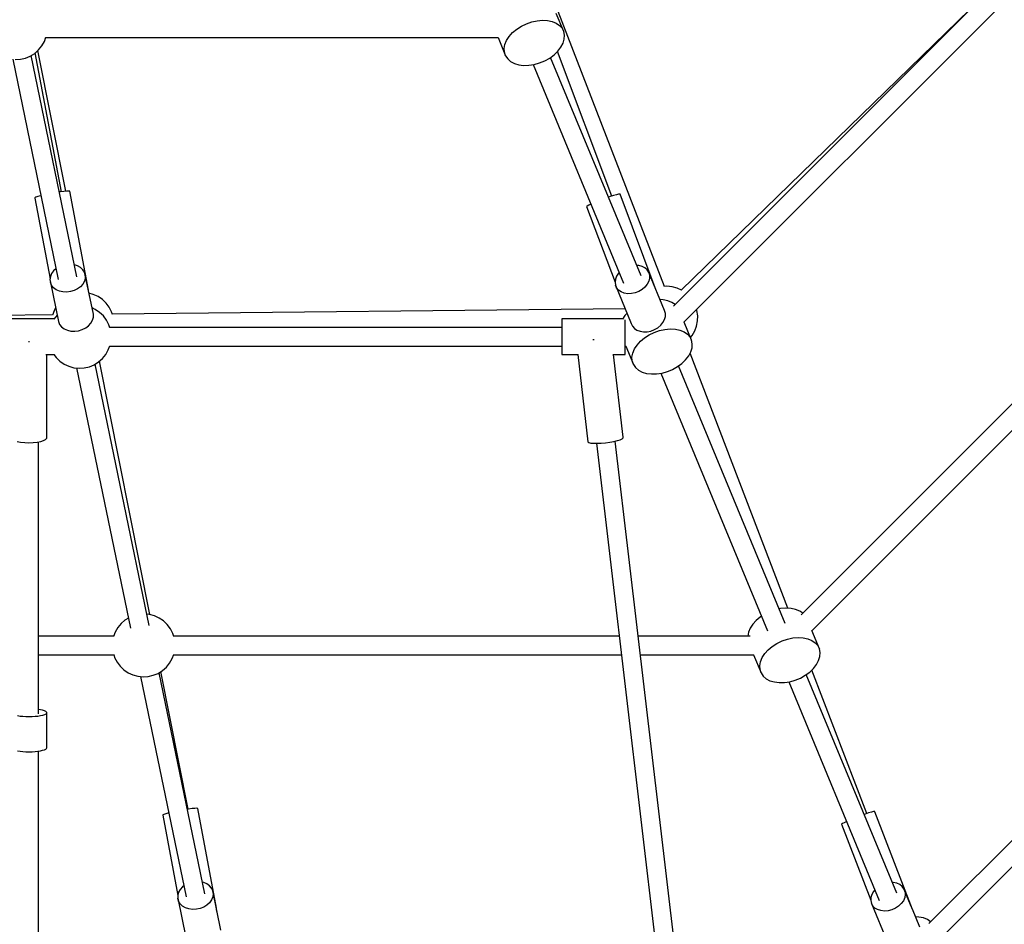
# Model space of a CAD drawing. Units: millimetres. Extents: x -19526 to 22508, y -15443 to 14694.
# Drawn here: x -4068 to -3132, y -8025 to -7165 of the extents above; entities that cross this region are included whole.
import ezdxf

# ---------------------------------------------------------------- set-up
doc = ezdxf.new("R2010")
doc.units = ezdxf.units.MM
doc.layers.add('STREFA', color=1, linetype='Continuous')
doc.layers.add('WIDOK', color=7, linetype='Continuous')
doc.styles.get("Standard").update_dxf_attribs({"font": 'arial.ttf'})
doc.dimstyles.new('Kopia ISO-25', dxfattribs={"dimtxt": 500, "dimasz": 200, "dimexe": 1.25, "dimexo": 0.625, "dimgap": 100, "dimtad": 1, "dimdec": 1, "dimlfac": 0.001, "dimtxsty": 'Standard', "dimblk": 'ARCHTICK', "dimcen": 2.5, "dimadec": 0, "dimazin": 0, "dimtfac": 1, "dimtdec": 0, "dimtmove": 0, "dimatfit": 3, "dimfxl": 1, "dimtfillclr": 256, "dimarcsym": 0})

# ---------------------------------------------------------------- blocks, each defined once
blk = doc.blocks.new('_ARCHTICK')
at = {"color": 0, "linetype": 'ByBlock', "lineweight": -2}
blk.add_solid([(0.3977, 0.3094), (0.3094, 0.3977), (-0.3094, -0.3977), (-0.3977, -0.3094)], dxfattribs=at)
blk = doc.blocks.new('*D4')
at = {"layer": 'Defpoints', "color": 0}
for p in [(-2222.68, 6723.21), (-19181, -15363.18), (-1576.88, -15363.18)]:
    blk.add_point(p, dxfattribs=at)
at = {"layer": 'STREFA', "color": 0, "lineweight": -2}
for p, q in [((-2223.31, 6723.21), (-19182.25, 6723.21)), ((-19181, 6723.21), (-19181, -15363.18)), ((-1577.5, -15363.18), (-19182.25, -15363.18))]:
    blk.add_line(p, q, dxfattribs=at)
at = {"layer": 'STREFA', "color": 0, "lineweight": -2, "xscale": 200, "yscale": 200, "zscale": 200}
for p, rotation in [((-19181, 6723.21), 90), ((-19181, -15363.18), 270)]:
    blk.add_blockref('_ARCHTICK', p, dxfattribs=dict(at, rotation=rotation))
at = {"layer": 'STREFA', "color": 0, "insert": (-18780.52, -4319.99), "char_height": 500, "attachment_point": 5, "rotation": 270}
blk.add_mtext('22,1 m', dxfattribs=at)

msp = doc.modelspace()

# ---------------------------------------------------------------- linework, layer by layer
at = {"layer": 'WIDOK'}
for p, q in [((-3101.89, -7092.91, -777.86), (-3446.59, -7437.6, -777.86)), ((-3436.55, -7452.8, -777.86), (-3089.25, -7105.5, -777.86)), ((-3143.85, -7134.86, -777.86), (-3439.14, -7422.3, -777.86)), ((-3550.8, -7176.5, -777.86), (-3557.98, -7159.17, -777.86)), ((-3455.14, -7418.84, -777.86), (-3556.04, -7157.24, -777.86)), ((-3595.6, -7174.2, -777.86), (-3591.17, -7171.35, -777.86)), ((-3591.17, -7171.35, -777.86), (-3586.34, -7169.01, -777.86)), ((-3586.34, -7169.01, -777.86), (-3581.27, -7167.25, -777.86)), ((-3581.27, -7167.25, -777.86), (-3576.12, -7166.13, -777.86)), ((-3576.12, -7166.13, -777.86), (-3571.06, -7165.69, -777.86)), ((-3571.06, -7165.69, -777.86), (-3566.25, -7165.93, -777.86)), ((-3566.25, -7165.93, -777.86), (-3561.84, -7166.86, -777.86)), ((-3561.84, -7166.86, -777.86), (-3557.98, -7168.44, -777.86)), ((-3557.98, -7168.44, -777.86), (-3554.79, -7170.63, -777.86)), ((-3554.79, -7170.63, -777.86), (-3552.37, -7173.34, -777.86)), ((-3552.37, -7173.34, -777.86), (-3550.8, -7176.5, -777.86)), ((-4044.83, -7185.76, -777.86), (-4043.37, -7181.76, -777.86)), ((-4043.49, -7182.11, -777.86), (-3613.16, -7182.11, -777.86)), ((-3613.35, -7182.11, -777.86), (-3606.18, -7199.44, -777.86)), ((-3605.18, -7184.82, -777.86), (-3602.72, -7181.04, -777.86)), ((-3602.72, -7181.04, -777.86), (-3599.49, -7177.46, -777.86)), ((-3599.49, -7177.46, -777.86), (-3595.6, -7174.2, -777.86)), ((-3550.13, -7180, -777.86), (-3550.8, -7176.5, -777.86)), ((-3550.38, -7183.73, -777.86), (-3550.13, -7180, -777.86)), ((-4050.38, -7193.89, -777.86), (-4047.27, -7190.06, -777.86)), ((-4047.27, -7190.06, -777.86), (-4044.83, -7185.76, -777.86)), ((-3607.51, -7192.47, -777.86), (-3606.79, -7188.66, -777.86)), ((-3607.3, -7196.1, -777.86), (-3607.51, -7192.47, -777.86)), ((-3606.79, -7188.66, -777.86), (-3605.18, -7184.82, -777.86)), ((-3556.45, -7195.09, -777.86), (-3553.6, -7191.4, -777.86)), ((-3553.6, -7191.4, -777.86), (-3551.55, -7187.57, -777.86)), ((-3551.55, -7187.57, -777.86), (-3550.38, -7183.73, -777.86)), ((-4067.65, -7202.77, -777.86), (-4062.84, -7201.66, -777.86)), ((-4062.84, -7201.66, -777.86), (-4058.27, -7199.77, -777.86)), ((-4058.27, -7199.77, -777.86), (-4054.09, -7197.16, -777.86)), ((-4013.83, -7409.58, -777.86), (-4057.4, -7199.23, -777.86)), ((-4054.09, -7197.16, -777.86), (-4050.38, -7193.89, -777.86)), ((-4028.71, -7328.72, -777.86), (-4053.57, -7196.7, -777.86)), ((-4024.44, -7328.25, -777.86), (-4051, -7194.44, -777.86)), ((-3606.18, -7199.44, -777.86), (-3607.3, -7196.1, -777.86)), ((-3606.18, -7199.44, -777.86), (-3604.17, -7202.39, -777.86)), ((-3568.85, -7204.2, -777.86), (-3564.21, -7201.6, -777.86)), ((-3564.21, -7201.6, -777.86), (-3560.03, -7198.52, -777.86)), ((-3477.28, -7408.78, -777.86), (-3563.36, -7200.97, -777.86)), ((-3560.03, -7198.52, -777.86), (-3556.45, -7195.09, -777.86)), ((-3505.2, -7332.87, -777.86), (-3556.92, -7195.54, -777.86)), ((-4074.98, -7202.83, -777.86), (-4031.62, -7412.22, -777.86)), ((-4072.58, -7203.08, -777.86), (-4067.65, -7202.77, -777.86)), ((-3604.17, -7202.39, -777.86), (-3601.36, -7204.84, -777.86)), ((-3601.36, -7204.84, -777.86), (-3597.82, -7206.73, -777.86)), ((-3597.82, -7206.73, -777.86), (-3593.66, -7207.99, -777.86)), ((-3593.66, -7207.99, -777.86), (-3589.03, -7208.59, -777.86)), ((-3589.03, -7208.59, -777.86), (-3584.08, -7208.49, -777.86)), ((-3584.08, -7208.49, -777.86), (-3578.95, -7207.7, -777.86)), ((-3579.99, -7207.86, -777.86), (-3493.91, -7415.67, -777.86)), ((-3578.95, -7207.7, -777.86), (-3573.82, -7206.26, -777.86)), ((-3573.82, -7206.26, -777.86), (-3571.31, -7205.3, -777.86)), ((-3571.31, -7205.3, -777.86), (-3568.85, -7204.2, -777.86)), ((-4048.4, -7332.55, -777.86), (-4051.07, -7333.31, -777.86)), ((-4048.13, -7332.48, -777.86), (-4048.4, -7332.55, -777.86)), ((-4029.55, -7328.83, -777.86), (-4030.53, -7328.98, -777.86)), ((-4026.24, -7328.41, -777.86), (-4029.55, -7328.83, -777.86)), ((-4023.56, -7328.17, -777.86), (-4026.24, -7328.41, -777.86)), ((-4021.69, -7328.13, -777.86), (-4023.56, -7328.17, -777.86)), ((-4020.73, -7328.29, -777.86), (-4021.69, -7328.13, -777.86)), ((-4003.02, -7422.31, -777.86), (-4020.73, -7328.29, -777.86)), ((-3503.48, -7332.32, -777.86), (-3506.77, -7333.37, -777.86)), ((-3500.75, -7331.54, -777.86), (-3503.48, -7332.32, -777.86)), ((-3498.74, -7331.08, -777.86), (-3500.75, -7331.54, -777.86)), ((-3497.58, -7330.97, -777.86), (-3498.74, -7331.08, -777.86)), ((-3497.33, -7331.22, -777.86), (-3497.58, -7330.97, -777.86)), ((-3462.94, -7422.52, -777.86), (-3497.33, -7331.22, -777.86)), ((-4052.94, -7333.97, -777.86), (-4053.9, -7334.49, -777.86)), ((-4053.9, -7334.49, -777.86), (-4053.9, -7334.84, -777.86)), ((-4053.9, -7334.84, -777.86), (-4039.47, -7411.46, -777.86)), ((-4051.07, -7333.31, -777.86), (-4052.94, -7333.97, -777.86)), ((-3526.89, -7341.47, -777.86), (-3528.44, -7342.36, -777.86)), ((-3525.03, -7340.56, -777.86), (-3526.89, -7341.47, -777.86)), ((-3506.77, -7333.37, -777.86), (-3508.3, -7333.9, -777.86)), ((-3528.44, -7342.36, -777.86), (-3529.11, -7342.95, -777.86)), ((-3529.11, -7342.95, -777.86), (-3502.04, -7414.81, -777.86)), ((-2937.35, -7343.41, -777.86), (-3325.02, -7731.09, -777.86)), ((-3314.98, -7746.28, -777.86), (-2924.7, -7356.01, -777.86)), ((-4013.26, -7399.15, -777.86), (-4016.2, -7398.16, -777.86)), ((-4038.03, -7406.56, -777.86), (-4039.19, -7409.38, -777.86)), ((-4036.15, -7403.95, -777.86), (-4038.03, -7406.56, -777.86)), ((-4033.78, -7401.79, -777.86), (-4036.15, -7403.95, -777.86)), ((-4010.49, -7400.78, -777.86), (-4013.26, -7399.15, -777.86)), ((-4008.28, -7402.89, -777.86), (-4010.49, -7400.78, -777.86)), ((-4006.75, -7405.37, -777.86), (-4008.28, -7402.89, -777.86)), ((-4005.97, -7408.11, -777.86), (-4006.75, -7405.37, -777.86)), ((-3498.7, -7406.32, -777.86), (-3500.53, -7409.07, -777.86)), ((-3498.06, -7405.67, -777.86), (-3498.7, -7406.32, -777.86)), ((-3479.5, -7398.91, -777.86), (-3481.42, -7398.8, -777.86)), ((-3476.36, -7399.75, -777.86), (-3479.5, -7398.91, -777.86)), ((-3473.65, -7401.17, -777.86), (-3476.36, -7399.75, -777.86)), ((-3471.49, -7403.11, -777.86), (-3473.65, -7401.17, -777.86)), ((-3470, -7405.47, -777.86), (-3471.49, -7403.11, -777.86)), ((-3470, -7405.47, -777.86), (-3469.24, -7408.15, -777.86)), ((-3454.97, -7441.77, -777.86), (-3470, -7405.47, -777.86)), ((-4039.19, -7409.38, -777.86), (-4039.59, -7412.26, -777.86)), ((-4039.59, -7412.26, -777.86), (-4039.19, -7415.08, -777.86)), ((-4039.19, -7415.08, -777.86), (-4031.49, -7452.27, -777.86)), ((-4038.03, -7417.71, -777.86), (-4039.19, -7415.08, -777.86)), ((-4008.28, -7416.57, -777.86), (-4010.49, -7419.04, -777.86)), ((-4006.75, -7413.85, -777.86), (-4008.28, -7416.57, -777.86)), ((-4005.97, -7410.98, -777.86), (-4006.75, -7413.85, -777.86)), ((-4005.97, -7408.11, -777.86), (-4005.87, -7409.54, -777.86)), ((-3998.26, -7445.29, -777.86), (-4005.97, -7408.11, -777.86)), ((-4005.87, -7409.54, -777.86), (-4005.97, -7410.98, -777.86)), ((-3501.67, -7411.98, -777.86), (-3502.05, -7414.89, -777.86)), ((-3502.05, -7414.89, -777.86), (-3501.67, -7417.68, -777.86)), ((-3500.53, -7409.07, -777.86), (-3501.67, -7411.98, -777.86)), ((-3471.49, -7416.79, -777.86), (-3473.65, -7419.42, -777.86)), ((-3470, -7413.94, -777.86), (-3471.49, -7416.79, -777.86)), ((-3469.24, -7411.02, -777.86), (-3470, -7413.94, -777.86)), ((-3469.24, -7408.15, -777.86), (-3469.14, -7409.57, -777.86)), ((-3469.14, -7409.57, -777.86), (-3469.24, -7411.02, -777.86)), ((-4036.15, -7420.02, -777.86), (-4038.03, -7417.71, -777.86)), ((-4033.64, -7421.9, -777.86), (-4036.15, -7420.02, -777.86)), ((-4030.62, -7423.26, -777.86), (-4033.64, -7421.9, -777.86)), ((-4027.24, -7424.05, -777.86), (-4030.62, -7423.26, -777.86)), ((-4023.64, -7424.23, -777.86), (-4027.24, -7424.05, -777.86)), ((-4020, -7423.78, -777.86), (-4023.64, -7424.23, -777.86)), ((-4016.49, -7422.72, -777.86), (-4020, -7423.78, -777.86)), ((-4013.26, -7421.12, -777.86), (-4016.49, -7422.72, -777.86)), ((-4010.49, -7419.04, -777.86), (-4013.26, -7421.12, -777.86)), ((-3998.3, -7426.32, -777.86), (-4002.43, -7425.19, -777.86)), ((-3993.81, -7428.4, -777.86), (-3998.3, -7426.32, -777.86)), ((-3501.67, -7417.68, -777.86), (-3486.63, -7453.98, -777.86)), ((-3500.53, -7420.22, -777.86), (-3501.67, -7417.68, -777.86)), ((-3498.7, -7422.38, -777.86), (-3500.53, -7420.22, -777.86)), ((-3496.25, -7424.07, -777.86), (-3498.7, -7422.38, -777.86)), ((-3493.31, -7425.2, -777.86), (-3496.25, -7424.07, -777.86)), ((-3490, -7425.73, -777.86), (-3493.31, -7425.2, -777.86)), ((-3486.49, -7425.63, -777.86), (-3490, -7425.73, -777.86)), ((-3482.93, -7424.9, -777.86), (-3486.49, -7425.63, -777.86)), ((-3479.5, -7423.57, -777.86), (-3482.93, -7424.9, -777.86)), ((-3476.36, -7421.72, -777.86), (-3479.5, -7423.57, -777.86)), ((-3473.65, -7419.42, -777.86), (-3476.36, -7421.72, -777.86)), ((-3452.72, -7418.68, -777.86), (-3455.51, -7418.86, -777.86)), ((-3447.81, -7419.19, -777.86), (-3452.72, -7418.68, -777.86)), ((-3443.05, -7420.49, -777.86), (-3447.81, -7419.19, -777.86)), ((-3438.78, -7422.46, -777.86), (-3443.05, -7420.49, -777.86)), ((-3989.73, -7431.18, -777.86), (-3993.81, -7428.4, -777.86)), ((-3986.17, -7434.59, -777.86), (-3989.73, -7431.18, -777.86)), ((-3983.21, -7438.55, -777.86), (-3986.17, -7434.59, -777.86)), ((-3494.2, -7435.64, -777.86), (-3493.97, -7436.24, -777.86)), ((-3456.25, -7431.49, -777.86), (-3459.29, -7431.33, -777.86)), ((-3451.85, -7432.42, -777.86), (-3456.25, -7431.49, -777.86)), ((-3447.98, -7434, -777.86), (-3451.85, -7432.42, -777.86)), ((-3445.02, -7436.03, -777.86), (-3447.98, -7434, -777.86)), ((-4035.7, -7441.86, -777.86), (-4037.26, -7446.13, -777.86)), ((-4034.19, -7439.21, -777.86), (-4035.7, -7441.86, -777.86)), ((-3996.4, -7440.68, -777.86), (-3999.52, -7439.24, -777.86)), ((-3998.17, -7446.72, -777.86), (-3998.26, -7445.29, -777.86)), ((-3992.33, -7443.47, -777.86), (-3996.4, -7440.68, -777.86)), ((-3988.76, -7446.88, -777.86), (-3992.33, -7443.47, -777.86)), ((-3980.95, -7442.94, -777.86), (-3983.21, -7438.55, -777.86)), ((-3980.11, -7445.53, -777.86), (-3980.95, -7442.94, -777.86)), ((-3492.4, -7440.05, -777.86), (-3980.23, -7445.17, -777.86)), ((-3493.97, -7436.24, -777.86), (-3493.94, -7436.22, -777.86)), ((-3493.97, -7436.24, -777.86), (-3493.93, -7436.29, -777.86)), ((-3490.65, -7444.29, -777.86), (-3492.73, -7446.6, -777.86)), ((-3454.2, -7444.45, -777.86), (-3454.97, -7441.77, -777.86)), ((-3454.1, -7445.86, -777.86), (-3454.2, -7444.45, -777.86)), ((-3424.19, -7441.81, -777.86), (-3424.52, -7440.77, -777.86)), ((-3423.47, -7446.69, -777.86), (-3424.19, -7441.81, -777.86)), ((-4037.12, -7445.77, -777.86), (-4530.98, -7450.96, -777.86)), ((-4035.76, -7449.68, -777.86), (-4089.54, -7449.68, -777.86)), ((-4035.86, -7449.81, -777.86), (-4035.9, -7449.87, -777.86)), ((-4032.78, -7446.02, -777.86), (-4035.86, -7449.81, -777.86)), ((-4031.49, -7452.27, -777.86), (-4030.33, -7454.89, -777.86)), ((-4002.78, -7456.22, -777.86), (-4000.58, -7453.76, -777.86)), ((-4000.58, -7453.76, -777.86), (-3999.05, -7451.03, -777.86)), ((-3999.05, -7451.03, -777.86), (-3998.26, -7448.16, -777.86)), ((-3998.26, -7448.16, -777.86), (-3998.17, -7446.72, -777.86)), ((-3985.81, -7450.84, -777.86), (-3988.76, -7446.88, -777.86)), ((-3983.55, -7455.23, -777.86), (-3985.81, -7450.84, -777.86)), ((-3494.74, -7449.68, -777.86), (-3552.58, -7449.68, -777.86)), ((-3552.58, -7449.68, -777.86), (-3552.58, -7449.88, -777.86)), ((-3552.58, -7449.88, -777.86), (-3552.58, -7450.66, -777.86)), ((-3552.58, -7450.66, -777.86), (-3552.58, -7451.97, -777.86)), ((-3552.58, -7451.97, -777.86), (-3552.58, -7453.79, -777.86)), ((-3552.58, -7453.79, -777.86), (-3552.58, -7456.05, -777.86)), ((-3492.73, -7446.6, -777.86), (-3494.82, -7449.81, -777.86)), ((-3492.58, -7450.66, -777.86), (-3492.58, -7450.55, -777.86)), ((-3492.58, -7451.97, -777.86), (-3492.58, -7450.66, -777.86)), ((-3492.58, -7453.79, -777.86), (-3492.58, -7451.97, -777.86)), ((-3492.58, -7456.05, -777.86), (-3492.58, -7453.79, -777.86)), ((-3486.63, -7453.98, -777.86), (-3485.5, -7456.52, -777.86)), ((-3458.61, -7455.72, -777.86), (-3456.46, -7453.09, -777.86)), ((-3456.46, -7453.09, -777.86), (-3454.97, -7450.24, -777.86)), ((-3454.97, -7450.24, -777.86), (-3454.2, -7447.31, -777.86)), ((-3454.2, -7447.31, -777.86), (-3454.1, -7445.86, -777.86)), ((-3429.23, -7469.99, -777.86), (-3436.41, -7452.66, -777.86)), ((-3424.48, -7456.48, -777.86), (-3423.57, -7451.63, -777.86)), ((-3423.57, -7451.63, -777.86), (-3423.47, -7446.69, -777.86)), ((-4030.33, -7454.89, -777.86), (-4028.45, -7457.2, -777.86)), ((-4028.45, -7457.2, -777.86), (-4025.94, -7459.08, -777.86)), ((-4025.94, -7459.08, -777.86), (-4022.92, -7460.45, -777.86)), ((-4022.92, -7460.45, -777.86), (-4019.54, -7461.24, -777.86)), ((-4019.54, -7461.24, -777.86), (-4015.94, -7461.41, -777.86)), ((-4015.94, -7461.41, -777.86), (-4012.3, -7460.96, -777.86)), ((-4012.3, -7460.96, -777.86), (-4008.78, -7459.91, -777.86)), ((-4008.78, -7459.91, -777.86), (-4005.56, -7458.3, -777.86)), ((-4005.56, -7458.3, -777.86), (-4002.78, -7456.22, -777.86)), ((-3982.63, -7458.1, -777.86), (-3983.55, -7455.23, -777.86)), ((-3552.58, -7457.75, -777.86), (-3982.75, -7457.75, -777.86)), ((-3552.58, -7456.05, -777.86), (-3552.58, -7458.67, -777.86)), ((-3552.58, -7458.67, -777.86), (-3552.58, -7461.56, -777.86)), ((-3552.58, -7461.56, -777.86), (-3552.58, -7464.63, -777.86)), ((-3492.58, -7458.67, -777.86), (-3492.58, -7456.05, -777.86)), ((-3492.58, -7461.56, -777.86), (-3492.58, -7458.67, -777.86)), ((-3492.58, -7464.63, -777.86), (-3492.58, -7461.56, -777.86)), ((-3485.5, -7456.52, -777.86), (-3483.66, -7458.68, -777.86)), ((-3483.66, -7458.68, -777.86), (-3481.22, -7460.37, -777.86)), ((-3481.22, -7460.37, -777.86), (-3478.27, -7461.5, -777.86)), ((-3478.27, -7461.5, -777.86), (-3474.96, -7462.03, -777.86)), ((-3474.96, -7462.03, -777.86), (-3471.45, -7461.92, -777.86)), ((-3471.45, -7461.92, -777.86), (-3467.9, -7461.19, -777.86)), ((-3469.6, -7464.83, -777.86), (-3464.78, -7462.49, -777.86)), ((-3467.9, -7461.19, -777.86), (-3464.47, -7459.87, -777.86)), ((-3464.78, -7462.49, -777.86), (-3459.71, -7460.73, -777.86)), ((-3464.47, -7459.87, -777.86), (-3461.33, -7458.02, -777.86)), ((-3461.33, -7458.02, -777.86), (-3458.61, -7455.72, -777.86)), ((-3459.71, -7460.73, -777.86), (-3454.56, -7459.62, -777.86)), ((-3454.56, -7459.62, -777.86), (-3449.5, -7459.17, -777.86)), ((-3449.5, -7459.17, -777.86), (-3444.68, -7459.42, -777.86)), ((-3444.68, -7459.42, -777.86), (-3440.28, -7460.35, -777.86)), ((-3440.28, -7460.35, -777.86), (-3436.41, -7461.93, -777.86)), ((-3436.41, -7461.93, -777.86), (-3433.22, -7464.11, -777.86)), ((-3428.61, -7465.42, -777.86), (-3426.17, -7461.12, -777.86)), ((-3426.17, -7461.12, -777.86), (-3424.48, -7456.48, -777.86)), ((-4059.54, -7471.45, -777.86), (-4059.91, -7471.44, -777.86)), ((-4059.16, -7471.44, -777.86), (-4059.54, -7471.45, -777.86)), ((-3552.58, -7464.63, -777.86), (-3552.58, -7467.77, -777.86)), ((-3552.58, -7467.77, -777.86), (-3552.58, -7470.86, -777.86)), ((-3552.58, -7470.86, -777.86), (-3552.58, -7473.82, -777.86)), ((-3522.58, -7469.67, -777.86), (-3523.14, -7469.72, -777.86)), ((-3522.01, -7469.59, -777.86), (-3522.58, -7469.67, -777.86)), ((-3492.58, -7467.77, -777.86), (-3492.58, -7464.63, -777.86)), ((-3492.58, -7470.86, -777.86), (-3492.58, -7467.77, -777.86)), ((-3492.58, -7473.82, -777.86), (-3492.58, -7470.86, -777.86)), ((-3481.16, -7474.53, -777.86), (-3477.93, -7470.95, -777.86)), ((-3477.93, -7470.95, -777.86), (-3474.04, -7467.68, -777.86)), ((-3474.04, -7467.68, -777.86), (-3469.6, -7464.83, -777.86)), ((-3433.22, -7464.11, -777.86), (-3430.8, -7466.83, -777.86)), ((-3430.8, -7466.83, -777.86), (-3429.23, -7469.99, -777.86)), ((-3430.27, -7467.47, -777.86), (-3428.61, -7465.42, -777.86)), ((-3428.57, -7473.49, -777.86), (-3429.23, -7469.99, -777.86)), ((-3986.49, -7483.54, -777.86), (-3984.05, -7479.25, -777.86)), ((-3984.05, -7479.25, -777.86), (-3982.58, -7475.25, -777.86)), ((-3982.71, -7475.6, -777.86), (-3552.58, -7475.6, -777.86)), ((-3552.58, -7473.82, -777.86), (-3552.58, -7476.53, -777.86)), ((-3552.58, -7476.53, -777.86), (-3552.58, -7478.91, -777.86)), ((-3552.58, -7478.91, -777.86), (-3552.58, -7480.87, -777.86)), ((-3552.58, -7480.87, -777.86), (-3552.58, -7482.35, -777.86)), ((-3552.58, -7482.35, -777.86), (-3552.58, -7483.29, -777.86)), ((-3492.58, -7476.53, -777.86), (-3492.58, -7473.82, -777.86)), ((-3492.58, -7475.6, -777.86), (-3491.59, -7475.6, -777.86)), ((-3492.58, -7478.91, -777.86), (-3492.58, -7476.53, -777.86)), ((-3492.58, -7480.87, -777.86), (-3492.58, -7478.91, -777.86)), ((-3492.58, -7482.35, -777.86), (-3492.58, -7480.87, -777.86)), ((-3492.58, -7483.29, -777.86), (-3492.58, -7482.35, -777.86)), ((-3491.79, -7475.6, -777.86), (-3484.61, -7492.92, -777.86)), ((-3485.94, -7485.95, -777.86), (-3485.23, -7482.15, -777.86)), ((-3485.23, -7482.15, -777.86), (-3483.62, -7478.3, -777.86)), ((-3483.62, -7478.3, -777.86), (-3481.16, -7474.53, -777.86)), ((-3432.03, -7484.88, -777.86), (-3429.99, -7481.06, -777.86)), ((-3337.62, -7724.82, -777.86), (-3430.69, -7482.38, -777.86)), ((-3429.99, -7481.06, -777.86), (-3428.82, -7477.22, -777.86)), ((-3428.82, -7477.22, -777.86), (-3428.57, -7473.49, -777.86)), ((-4043.44, -7483.67, -777.86), (-4035.67, -7483.67, -777.86)), ((-4042.65, -7562.07, -777.86), (-4042.66, -7483.67, -777.86)), ((-4035.85, -7483.43, -777.86), (-4033.58, -7486.47, -777.86)), ((-4033.58, -7486.47, -777.86), (-4030.02, -7489.88, -777.86)), ((-4030.02, -7489.88, -777.86), (-4025.94, -7492.67, -777.86)), ((-3997.49, -7493.26, -777.86), (-3993.3, -7490.64, -777.86)), ((-3993.3, -7490.64, -777.86), (-3989.6, -7487.37, -777.86)), ((-3944.69, -7730.83, -777.86), (-3992.39, -7489.84, -777.86)), ((-3989.6, -7487.37, -777.86), (-3986.49, -7483.54, -777.86)), ((-3552.58, -7483.29, -777.86), (-3552.58, -7483.67, -777.86)), ((-3552.58, -7483.67, -777.86), (-3537.29, -7483.67, -777.86)), ((-3537.61, -7483.67, -777.86), (-3527.84, -7566.73, -777.86)), ((-3504.02, -7483.67, -777.86), (-3492.58, -7483.67, -777.86)), ((-3494.31, -7562.19, -777.86), (-3503.55, -7483.67, -777.86)), ((-3492.58, -7483.67, -777.86), (-3492.58, -7483.29, -777.86)), ((-3485.73, -7489.58, -777.86), (-3485.94, -7485.95, -777.86)), ((-3484.61, -7492.92, -777.86), (-3485.73, -7489.58, -777.86)), ((-3442.64, -7495.08, -777.86), (-3438.46, -7492.01, -777.86)), ((-3438.46, -7492.01, -777.86), (-3434.89, -7488.57, -777.86)), ((-3434.89, -7488.57, -777.86), (-3432.03, -7484.88, -777.86)), ((-4025.94, -7492.67, -777.86), (-4021.46, -7494.75, -777.86)), ((-4021.46, -7494.75, -777.86), (-4016.7, -7496.06, -777.86)), ((-4016.7, -7496.06, -777.86), (-4011.79, -7496.57, -777.86)), ((-4014.2, -7496.32, -777.86), (-3962.94, -7743.82, -777.86)), ((-4011.79, -7496.57, -777.86), (-4006.86, -7496.26, -777.86)), ((-4006.86, -7496.26, -777.86), (-4002.05, -7495.15, -777.86)), ((-4002.05, -7495.15, -777.86), (-3997.49, -7493.26, -777.86)), ((-3945.15, -7741.2, -777.86), (-3996.62, -7492.71, -777.86)), ((-3484.61, -7492.92, -777.86), (-3482.61, -7495.87, -777.86)), ((-3482.61, -7495.87, -777.86), (-3479.79, -7498.33, -777.86)), ((-3479.79, -7498.33, -777.86), (-3476.25, -7500.22, -777.86)), ((-3476.25, -7500.22, -777.86), (-3472.1, -7501.48, -777.86)), ((-3472.1, -7501.48, -777.86), (-3467.47, -7502.07, -777.86)), ((-3462.51, -7501.97, -777.86), (-3457.39, -7501.19, -777.86)), ((-3458.42, -7501.35, -777.86), (-3356.94, -7746.36, -777.86)), ((-3457.39, -7501.19, -777.86), (-3452.26, -7499.75, -777.86)), ((-3452.26, -7499.75, -777.86), (-3449.74, -7498.79, -777.86)), ((-3449.74, -7498.79, -777.86), (-3447.29, -7497.69, -777.86)), ((-3447.29, -7497.69, -777.86), (-3442.64, -7495.08, -777.86)), ((-3340.31, -7739.47, -777.86), (-3441.79, -7494.46, -777.86)), ((-3467.47, -7502.07, -777.86), (-3462.51, -7501.97, -777.86)), ((-4070.8, -7566.22, -777.86), (-4067.43, -7566.88, -777.86)), ((-4067.43, -7566.88, -777.86), (-4063.6, -7567.29, -777.86)), ((-4055.46, -7567.28, -777.86), (-4051.63, -7566.88, -777.86)), ((-4051.63, -7566.88, -777.86), (-4048.26, -7566.22, -777.86)), ((-4050.56, -7715.33, -777.86), (-4050.56, -7566.67, -777.86)), ((-4048.26, -7566.22, -777.86), (-4045.54, -7565.36, -777.86)), ((-4045.54, -7565.36, -777.86), (-4043.63, -7564.34, -777.86)), ((-4043.63, -7564.34, -777.86), (-4042.65, -7563.22, -777.86)), ((-4042.65, -7563.22, -777.86), (-4042.65, -7562.07, -777.86)), ((-3527.84, -7566.73, -777.86), (-3526.87, -7567.32, -777.86)), ((-3511.08, -7567.45, -777.86), (-3507.04, -7566.9, -777.86)), ((-3507.04, -7566.9, -777.86), (-3503.23, -7566.22, -777.86)), ((-3503.23, -7566.22, -777.86), (-3499.88, -7565.42, -777.86)), ((-3488.31, -7681.3, -777.86), (-3501.89, -7565.9, -777.86)), ((-3499.88, -7565.42, -777.86), (-3497.18, -7564.58, -777.86)), ((-3497.18, -7564.58, -777.86), (-3495.29, -7563.72, -777.86)), ((-3495.29, -7563.72, -777.86), (-3494.31, -7562.91, -777.86)), ((-3494.31, -7562.91, -777.86), (-3494.31, -7562.19, -777.86)), ((-4063.6, -7567.29, -777.86), (-4059.53, -7567.42, -777.86)), ((-4059.53, -7567.42, -777.86), (-4055.46, -7567.28, -777.86)), ((-3526.87, -7567.32, -777.86), (-3524.98, -7567.74, -777.86)), ((-3524.98, -7567.74, -777.86), (-3522.28, -7567.98, -777.86)), ((-3522.28, -7567.98, -777.86), (-3518.93, -7568, -777.86)), ((-3519.7, -7568, -777.86), (-3506.11, -7683.4, -777.86)), ((-3518.93, -7568, -777.86), (-3515.12, -7567.83, -777.86)), ((-3515.12, -7567.83, -777.86), (-3511.08, -7567.45, -777.86)), ((-3506.11, -7683.4, -777.86), (-3444.68, -8205.55, -777.86)), ((-3426.88, -8203.46, -777.86), (-3488.31, -7681.3, -777.86)), ((-4050.55, -7825.2, -777.86), (-4050.56, -7715.33, -777.86)), ((-3344.56, -7725.17, -777.86), (-3346.09, -7725.5, -777.86)), ((-3339.5, -7724.73, -777.86), (-3344.56, -7725.17, -777.86)), ((-3334.69, -7724.97, -777.86), (-3339.5, -7724.73, -777.86)), ((-3330.28, -7725.9, -777.86), (-3334.69, -7724.97, -777.86)), ((-3326.42, -7727.49, -777.86), (-3330.28, -7725.9, -777.86)), ((-3964.95, -7734.12, -777.86), (-3968.26, -7736.19, -777.86)), ((-3944.86, -7730.78, -777.86), (-3947.36, -7730.52, -777.86)), ((-3940.1, -7732.09, -777.86), (-3944.86, -7730.78, -777.86)), ((-3935.62, -7734.17, -777.86), (-3940.1, -7732.09, -777.86)), ((-3931.54, -7736.95, -777.86), (-3935.62, -7734.17, -777.86)), ((-3364.04, -7733.24, -777.86), (-3367.93, -7736.5, -777.86)), ((-3362.72, -7732.39, -777.86), (-3364.04, -7733.24, -777.86)), ((-3323.45, -7729.51, -777.86), (-3326.42, -7727.49, -777.86)), ((-3975.08, -7743.29, -777.86), (-3977.52, -7747.59, -777.86)), ((-3971.96, -7739.46, -777.86), (-3975.08, -7743.29, -777.86)), ((-3968.26, -7736.19, -777.86), (-3971.96, -7739.46, -777.86)), ((-3927.98, -7740.37, -777.86), (-3931.54, -7736.95, -777.86)), ((-3925.03, -7744.33, -777.86), (-3927.98, -7740.37, -777.86)), ((-3922.77, -7748.72, -777.86), (-3925.03, -7744.33, -777.86)), ((-3373.62, -7743.86, -777.86), (-3375.23, -7747.7, -777.86)), ((-3371.16, -7740.08, -777.86), (-3373.62, -7743.86, -777.86)), ((-3367.93, -7736.5, -777.86), (-3371.16, -7740.08, -777.86)), ((-3978.85, -7751.24, -777.86), (-4050.56, -7751.24, -777.86)), ((-3977.52, -7747.59, -777.86), (-3978.98, -7751.59, -777.86)), ((-3921.85, -7751.59, -777.86), (-3922.77, -7748.72, -777.86)), ((-3498.13, -7751.24, -777.86), (-3921.96, -7751.24, -777.86)), ((-3373.67, -7751.24, -777.86), (-3480.08, -7751.24, -777.86)), ((-3375.23, -7747.7, -777.86), (-3375.9, -7751.24, -777.86)), ((-3343.21, -7755.98, -777.86), (-3338.14, -7754.22, -777.86)), ((-3338.14, -7754.22, -777.86), (-3332.99, -7753.1, -777.86)), ((-3332.99, -7753.1, -777.86), (-3327.93, -7752.66, -777.86)), ((-3327.93, -7752.66, -777.86), (-3323.12, -7752.91, -777.86)), ((-3323.12, -7752.91, -777.86), (-3318.71, -7753.83, -777.86)), ((-3318.71, -7753.83, -777.86), (-3314.85, -7755.42, -777.86)), ((-3307.67, -7763.47, -777.86), (-3314.84, -7746.15, -777.86)), ((-3356.36, -7764.43, -777.86), (-3352.47, -7761.17, -777.86)), ((-3352.47, -7761.17, -777.86), (-3348.04, -7758.32, -777.86)), ((-3348.04, -7758.32, -777.86), (-3343.21, -7755.98, -777.86)), ((-3314.85, -7755.42, -777.86), (-3311.66, -7757.6, -777.86)), ((-3311.66, -7757.6, -777.86), (-3309.24, -7760.31, -777.86)), ((-3309.24, -7760.31, -777.86), (-3307.67, -7763.47, -777.86)), ((-3307, -7766.97, -777.86), (-3307.67, -7763.47, -777.86)), ((-4050.56, -7769.08, -777.86), (-3978.82, -7769.08, -777.86)), ((-3978.93, -7768.73, -777.86), (-3978.01, -7771.6, -777.86)), ((-3978.01, -7771.6, -777.86), (-3975.75, -7775.99, -777.86)), ((-3925.71, -7777.03, -777.86), (-3923.27, -7772.73, -777.86)), ((-3923.27, -7772.73, -777.86), (-3921.8, -7768.73, -777.86)), ((-3921.93, -7769.08, -777.86), (-3496.03, -7769.08, -777.86)), ((-3477.98, -7769.08, -777.86), (-3370.03, -7769.08, -777.86)), ((-3370.22, -7769.08, -777.86), (-3363.04, -7786.41, -777.86)), ((-3363.66, -7775.64, -777.86), (-3362.05, -7771.79, -777.86)), ((-3362.05, -7771.79, -777.86), (-3359.59, -7768.01, -777.86)), ((-3359.59, -7768.01, -777.86), (-3356.36, -7764.43, -777.86)), ((-3308.42, -7774.54, -777.86), (-3307.25, -7770.7, -777.86)), ((-3307.25, -7770.7, -777.86), (-3307, -7766.97, -777.86)), ((-3975.75, -7775.99, -777.86), (-3972.8, -7779.95, -777.86)), ((-3972.8, -7779.95, -777.86), (-3969.24, -7783.37, -777.86)), ((-3932.52, -7784.13, -777.86), (-3928.82, -7780.86, -777.86)), ((-3928.82, -7780.86, -777.86), (-3925.71, -7777.03, -777.86)), ((-3364.38, -7779.44, -777.86), (-3363.66, -7775.64, -777.86)), ((-3364.17, -7783.07, -777.86), (-3364.38, -7779.44, -777.86)), ((-3316.89, -7785.5, -777.86), (-3313.32, -7782.06, -777.86)), ((-3313.32, -7782.06, -777.86), (-3310.47, -7778.37, -777.86)), ((-3310.47, -7778.37, -777.86), (-3308.42, -7774.54, -777.86)), ((-3969.24, -7783.37, -777.86), (-3965.16, -7786.16, -777.86)), ((-3965.16, -7786.16, -777.86), (-3960.68, -7788.23, -777.86)), ((-3960.68, -7788.23, -777.86), (-3955.92, -7789.54, -777.86)), ((-3955.92, -7789.54, -777.86), (-3951.01, -7790.05, -777.86)), ((-3953.42, -7789.8, -777.86), (-3910.05, -7999.19, -777.86)), ((-3951.01, -7790.05, -777.86), (-3946.08, -7789.75, -777.86)), ((-3946.08, -7789.75, -777.86), (-3941.27, -7788.63, -777.86)), ((-3941.27, -7788.63, -777.86), (-3936.71, -7786.74, -777.86)), ((-3936.71, -7786.74, -777.86), (-3932.52, -7784.13, -777.86)), ((-3892.27, -7996.55, -777.86), (-3935.83, -7786.2, -777.86)), ((-3908.07, -7915.83, -777.86), (-3933.96, -7785.03, -777.86)), ((-3363.04, -7786.41, -777.86), (-3364.17, -7783.07, -777.86)), ((-3363.04, -7786.41, -777.86), (-3361.04, -7789.36, -777.86)), ((-3361.04, -7789.36, -777.86), (-3358.23, -7791.82, -777.86)), ((-3358.23, -7791.82, -777.86), (-3354.68, -7793.71, -777.86)), ((-3328.18, -7792.27, -777.86), (-3325.72, -7791.17, -777.86)), ((-3325.72, -7791.17, -777.86), (-3321.07, -7788.57, -777.86)), ((-3321.07, -7788.57, -777.86), (-3316.89, -7785.5, -777.86)), ((-3234.15, -7995.76, -777.86), (-3320.23, -7787.95, -777.86)), ((-3262.68, -7920.02, -777.86), (-3315.02, -7783.69, -777.86)), ((-3354.68, -7793.71, -777.86), (-3350.53, -7794.97, -777.86)), ((-3350.53, -7794.97, -777.86), (-3345.9, -7795.56, -777.86)), ((-3345.9, -7795.56, -777.86), (-3340.95, -7795.46, -777.86)), ((-3340.95, -7795.46, -777.86), (-3335.82, -7794.68, -777.86)), ((-3336.86, -7794.83, -777.86), (-3250.78, -8002.64, -777.86)), ((-3335.82, -7794.68, -777.86), (-3330.69, -7793.23, -777.86)), ((-3330.69, -7793.23, -777.86), (-3328.18, -7792.27, -777.86)), ((-4068.01, -7827.64, -777.86), (-4070.44, -7827.26, -777.86)), ((-4065.33, -7827.92, -777.86), (-4068.01, -7827.64, -777.86)), ((-4062.47, -7828.1, -777.86), (-4065.33, -7827.92, -777.86)), ((-4059.51, -7828.15, -777.86), (-4062.47, -7828.1, -777.86)), ((-4056.56, -7828.1, -777.86), (-4059.51, -7828.15, -777.86)), ((-4053.7, -7827.92, -777.86), (-4056.56, -7828.1, -777.86)), ((-4051.01, -7827.64, -777.86), (-4053.7, -7827.92, -777.86)), ((-4048.59, -7827.25, -777.86), (-4051.01, -7827.64, -777.86)), ((-4048.59, -7821.37, -777.86), (-4050.55, -7821.06, -777.86)), ((-4046.49, -7821.84, -777.86), (-4048.59, -7821.37, -777.86)), ((-4046.49, -7826.78, -777.86), (-4048.59, -7827.25, -777.86)), ((-4044.79, -7822.39, -777.86), (-4046.49, -7821.84, -777.86)), ((-4044.79, -7826.23, -777.86), (-4046.49, -7826.78, -777.86)), ((-4043.54, -7823, -777.86), (-4044.79, -7822.39, -777.86)), ((-4043.54, -7825.62, -777.86), (-4044.79, -7826.23, -777.86)), ((-4042.77, -7823.64, -777.86), (-4043.54, -7823, -777.86)), ((-4042.77, -7824.98, -777.86), (-4043.54, -7825.62, -777.86)), ((-4042.51, -7824.31, -777.86), (-4042.77, -7823.64, -777.86)), ((-4042.51, -7824.31, -777.86), (-4042.77, -7824.98, -777.86)), ((-4042.51, -7857.43, -777.86), (-4042.51, -7824.31, -777.86)), ((-3010.66, -7831.78, -777.86), (-3203.46, -8024.57, -777.86)), ((-3193.42, -8039.77, -777.86), (-2998.04, -7844.4, -777.86)), ((-4070.44, -7860.38, -777.86), (-4068.01, -7860.76, -777.86)), ((-4068.01, -7860.76, -777.86), (-4065.33, -7861.04, -777.86)), ((-4065.33, -7861.04, -777.86), (-4062.46, -7861.22, -777.86)), ((-4062.46, -7861.22, -777.86), (-4059.51, -7861.27, -777.86)), ((-4059.51, -7861.27, -777.86), (-4056.56, -7861.22, -777.86)), ((-4056.56, -7861.22, -777.86), (-4053.7, -7861.04, -777.86)), ((-4053.7, -7861.04, -777.86), (-4051.01, -7860.76, -777.86)), ((-4051.01, -7860.76, -777.86), (-4048.59, -7860.37, -777.86)), ((-4050.53, -8219.17, -777.86), (-4050.55, -7860.69, -777.86)), ((-4048.59, -7860.37, -777.86), (-4046.49, -7859.9, -777.86)), ((-4046.49, -7859.9, -777.86), (-4044.79, -7859.35, -777.86)), ((-4044.79, -7859.35, -777.86), (-4043.54, -7858.74, -777.86)), ((-4043.54, -7858.74, -777.86), (-4042.77, -7858.1, -777.86)), ((-4042.77, -7858.1, -777.86), (-4042.51, -7857.43, -777.86)), ((-3932.1, -7921.37, -777.86), (-3932.11, -7921.71, -777.86)), ((-3932.11, -7921.71, -777.86), (-3917.94, -7998, -777.86)), ((-3931.14, -7920.86, -777.86), (-3932.1, -7921.37, -777.86)), ((-3929.26, -7920.2, -777.86), (-3931.14, -7920.86, -777.86)), ((-3926.59, -7919.45, -777.86), (-3929.26, -7920.2, -777.86)), ((-3926.57, -7919.45, -777.86), (-3926.59, -7919.45, -777.86)), ((-3907.73, -7915.78, -777.86), (-3908.96, -7915.97, -777.86)), ((-3904.42, -7915.37, -777.86), (-3907.73, -7915.78, -777.86)), ((-3901.75, -7915.13, -777.86), (-3904.42, -7915.37, -777.86)), ((-3899.88, -7915.09, -777.86), (-3901.75, -7915.13, -777.86)), ((-3898.92, -7915.25, -777.86), (-3899.88, -7915.09, -777.86)), ((-3881.29, -8010.11, -777.86), (-3898.92, -7915.25, -777.86)), ((-3264.21, -7920.52, -777.86), (-3265.17, -7920.86, -777.86)), ((-3260.93, -7919.44, -777.86), (-3264.21, -7920.52, -777.86)), ((-3258.21, -7918.65, -777.86), (-3260.93, -7919.44, -777.86)), ((-3256.22, -7918.18, -777.86), (-3258.21, -7918.65, -777.86)), ((-3255.07, -7918.06, -777.86), (-3256.22, -7918.18, -777.86)), ((-3254.82, -7918.31, -777.86), (-3255.07, -7918.06, -777.86)), ((-3219.1, -8011.39, -777.86), (-3254.82, -7918.31, -777.86)), ((-3285.85, -7929.64, -777.86), (-3286.53, -7930.23, -777.86)), ((-3286.53, -7930.23, -777.86), (-3258.87, -8002.3, -777.86)), ((-3284.29, -7928.74, -777.86), (-3285.85, -7929.64, -777.86)), ((-3281.94, -7927.57, -777.86), (-3284.29, -7928.74, -777.86)), ((-3281.89, -7927.55, -777.86), (-3281.94, -7927.57, -777.86)), ((-3893.26, -7985.51, -777.86), (-3894.62, -7985.19, -777.86)), ((-3890.25, -7986.87, -777.86), (-3893.26, -7985.51, -777.86)), ((-3887.74, -7988.75, -777.86), (-3890.25, -7986.87, -777.86)), ((-3237.38, -7985.76, -777.86), (-3238.29, -7985.75, -777.86)), ((-3234.14, -7986.41, -777.86), (-3237.38, -7985.76, -777.86)), ((-3231.28, -7987.66, -777.86), (-3234.14, -7986.41, -777.86)), ((-3228.95, -7989.45, -777.86), (-3231.28, -7987.66, -777.86)), ((-3917.92, -7997.79, -777.86), (-3918.02, -7999.23, -777.86)), ((-3917.14, -7994.93, -777.86), (-3917.92, -7997.79, -777.86)), ((-3915.61, -7992.2, -777.86), (-3917.14, -7994.93, -777.86)), ((-3913.4, -7989.73, -777.86), (-3915.61, -7992.2, -777.86)), ((-3912.2, -7988.83, -777.86), (-3913.4, -7989.73, -777.86)), ((-3885.86, -7991.06, -777.86), (-3887.74, -7988.75, -777.86)), ((-3884.69, -7993.69, -777.86), (-3885.86, -7991.06, -777.86)), ((-3884.69, -7993.69, -777.86), (-3884.3, -7996.51, -777.86)), ((-3876.99, -8030.87, -777.86), (-3884.69, -7993.69, -777.86)), ((-3884.3, -7996.51, -777.86), (-3884.69, -7999.39, -777.86)), ((-3257.82, -7996.91, -777.86), (-3258.73, -7999.83, -777.86)), ((-3256.19, -7994.09, -777.86), (-3257.82, -7996.91, -777.86)), ((-3254.92, -7992.66, -777.86), (-3256.19, -7994.09, -777.86)), ((-3227.24, -7991.69, -777.86), (-3228.95, -7989.45, -777.86)), ((-3227.24, -7991.69, -777.86), (-3226.25, -7994.29, -777.86)), ((-3220.05, -8009.05, -777.86), (-3227.24, -7991.69, -777.86)), ((-3226.02, -7997.11, -777.86), (-3226.56, -8000.04, -777.86)), ((-3226.25, -7994.29, -777.86), (-3226.02, -7997.11, -777.86)), ((-3918.02, -7999.23, -777.86), (-3917.92, -8000.66, -777.86)), ((-3917.92, -8000.66, -777.86), (-3910.22, -8037.85, -777.86)), ((-3917.14, -8003.4, -777.86), (-3917.92, -8000.66, -777.86)), ((-3915.61, -8005.88, -777.86), (-3917.14, -8003.4, -777.86)), ((-3913.4, -8007.99, -777.86), (-3915.61, -8005.88, -777.86)), ((-3890.25, -8007.1, -777.86), (-3893.26, -8008.96, -777.86)), ((-3887.74, -8004.82, -777.86), (-3890.25, -8007.1, -777.86)), ((-3885.86, -8002.21, -777.86), (-3887.74, -8004.82, -777.86)), ((-3884.69, -7999.39, -777.86), (-3885.86, -8002.21, -777.86)), ((-3258.73, -7999.83, -777.86), (-3258.89, -8002.72, -777.86)), ((-3258.89, -8002.72, -777.86), (-3258.27, -8005.45, -777.86)), ((-3258.27, -8005.45, -777.86), (-3243.24, -8041.75, -777.86)), ((-3256.92, -8007.88, -777.86), (-3258.27, -8005.45, -777.86)), ((-3229.81, -8005.63, -777.86), (-3232.36, -8008.04, -777.86)), ((-3227.84, -8002.92, -777.86), (-3229.81, -8005.63, -777.86)), ((-3226.56, -8000.04, -777.86), (-3227.84, -8002.92, -777.86)), ((-3910.62, -8009.62, -777.86), (-3913.4, -8007.99, -777.86)), ((-3907.4, -8010.71, -777.86), (-3910.62, -8009.62, -777.86)), ((-3903.89, -8011.19, -777.86), (-3907.4, -8010.71, -777.86)), ((-3900.25, -8011.05, -777.86), (-3903.89, -8011.19, -777.86)), ((-3896.65, -8010.29, -777.86), (-3900.25, -8011.05, -777.86)), ((-3893.26, -8008.96, -777.86), (-3896.65, -8010.29, -777.86)), ((-3880.71, -8013.23, -777.86), (-3881.13, -8010.97, -777.86)), ((-3880.77, -8013.22, -777.86), (-3880.71, -8013.23, -777.86)), ((-3880.71, -8013.32, -777.86), (-3880.71, -8013.23, -777.86)), ((-3255.98, -8008.96, -777.86), (-3256.92, -8007.88, -777.86)), ((-3254.89, -8009.91, -777.86), (-3255.98, -8008.96, -777.86)), ((-3252.28, -8011.44, -777.86), (-3254.89, -8009.91, -777.86)), ((-3249.21, -8012.4, -777.86), (-3252.28, -8011.44, -777.86)), ((-3245.83, -8012.74, -777.86), (-3249.21, -8012.4, -777.86)), ((-3242.28, -8012.44, -777.86), (-3245.83, -8012.74, -777.86)), ((-3238.75, -8011.53, -777.86), (-3242.28, -8012.44, -777.86)), ((-3235.39, -8010.04, -777.86), (-3238.75, -8011.53, -777.86)), ((-3232.36, -8008.04, -777.86), (-3235.39, -8010.04, -777.86)), ((-3212.21, -8027.99, -777.86), (-3219.21, -8011.08, -777.86)), ((-3219.13, -8011.35, -777.86), (-3219.1, -8011.39, -777.86)), ((-3219.1, -8011.39, -777.86), (-3219.1, -8011.39, -777.86)), ((-3250.84, -8023.21, -777.86), (-3250.8, -8023.31, -777.86)), ((-3250.8, -8023.31, -777.86), (-3250.79, -8023.3, -777.86)), ((-3250.8, -8023.31, -777.86), (-3250.79, -8023.32, -777.86)), ((-3213.12, -8018.46, -777.86), (-3216.22, -8018.3, -777.86)), ((-3208.71, -8019.39, -777.86), (-3213.12, -8018.46, -777.86)), ((-3204.85, -8020.97, -777.86), (-3208.71, -8019.39, -777.86)), ((-3201.89, -8023, -777.86), (-3204.85, -8020.97, -777.86))]:
    msp.add_line(p, q, dxfattribs=at)

# ---------------------------------------------------------------- dimensions: what is measured, and where the dimension line sits
at = {"layer": 'STREFA'}
dim = msp.add_linear_dim(base=(-19181, -15363.18), p1=(-2222.68, 6723.21, -777.86), p2=(-1576.88, -15363.18, -77.86), angle=270, dimstyle='Kopia ISO-25', override={"dimpost": ' m'}, dxfattribs=at)
dim.commit()
dim.dimension.update_dxf_attribs({"geometry": '*D4', "text_midpoint": (-18780.52, -4319.99)})

doc.saveas('drawing.dxf')
